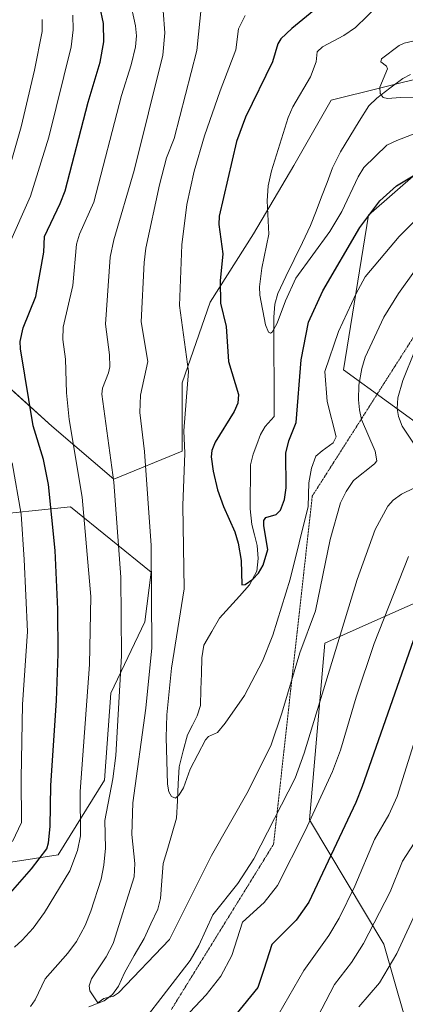
# Model space of a CAD drawing. Units: metres. Extents: x 664994 to 668453, y 4748920 to 4751316.
# Drawn here: x 666052 to 666148, y 4749615 to 4749860 of the extents above; entities that cross this region are included whole.
import ezdxf

# ---------------------------------------------------------------- set-up
doc = ezdxf.new("R2010")
doc.units = ezdxf.units.M
doc.header["$MEASUREMENT"] = 0
doc.linetypes.add('TRAZOS2', pattern=[0.375, 0.25, -0.125])
for name, color, linetype, lineweight in [('Arbolado forestal CxS', 92, 'Continuous', 0), ('Corriente natural lineal', 142, 'Continuous', 13), ('Curva de nivel maestra', 36, 'Continuous', 30), ('Curva de nivel normal', 36, 'Continuous', 0), ('Pastizal CxS', 92, 'Continuous', 0), ('Vía pecuaria eje', 92, 'TRAZOS2', 0)]:
    doc.layers.add(name, color=color, linetype=linetype, lineweight=lineweight)

# ---------------------------------------------------------------- blocks, each defined once
blk = doc.blocks.new('*U156')
at = {"layer": 'Arbolado forestal CxS', "color": 92, "linetype": 'Continuous', "lineweight": 0}
for points in [[(665966.4523, 4749483.6539, 1030.188), (665977.9333, 4749497.8085, 1028.5399), (665999.5413, 4749510.9269, 1031.3831), (666021.1495, 4749530.9913, 1037.6552), (666038.8993, 4749551.8275, 1032.2319), (666051.2477, 4749574.9779, 1024.7275), (666058.1929, 4749599.6735, 1017.0771), (666079.0299, 4749608.9329, 1017.6053), (666093.1113, 4749605.0927, 1025.5815), (666104.4967, 4749601.9879, 1031.5777), (666117.6155, 4749588.0971, 1043.4989), (666136.9083, 4749585.0099, 1052.8108), (666150.0285, 4749602.7593, 1053.0657), (666142.3109, 4749629.7689, 1039.9829), (666123.7901, 4749660.6377, 1022.1919), (666127.6497, 4749704.6247, 1015.0967), (666140.7691, 4749710.4555, 1021.401), (666155.4319, 4749716.9723, 1027.3112)], [(666153.8895, 4749845.7959, 990.1349), (666129.1945, 4749839.6193, 991.4666), (666119.9335, 4749823.4047, 993.2503), (666109.9011, 4749806.4181, 995.4532), (666099.0969, 4749789.4315, 1000.3698), (666092.1507, 4749769.3561, 1004.4821), (666092.1505, 4749752.3693, 1004.0383), (666075.1725, 4749745.4207, 1013.5753), (666059.7389, 4749758.5465, 1021.4932), (666044.3041, 4749772.4453, 1028.3708)], [(666041.9889, 4749736.1553, 1035.221), (666064.3687, 4749738.4719, 1020.6584), (666084.4335, 4749722.2567, 1008.4199), (666082.8901, 4749709.9023, 1009.4489), (666074.4011, 4749692.1435, 1014.5861), (666072.8567, 4749670.5239, 1014.0649), (666061.2807, 4749651.9935, 1020.4635), (666036.5857, 4749648.1329, 1029.969)]]:
    blk.add_polyline3d(points, dxfattribs=at)
blk = doc.blocks.new('*U173')
at = {"layer": 'Curva de nivel normal', "color": 36, "linetype": 'Continuous', "lineweight": 0}
blk.add_polyline3d([(666107.8, 4749860.71, 1005), (666106.19, 4749857.37, 1005), (666105.45, 4749852.18, 1005), (666101.59, 4749841.98, 1005), (666097.7, 4749830.77, 1005), (666095.13, 4749822.01, 1005), (666093.34, 4749813.68, 1005), (666092.03, 4749803.64, 1005), (666091.48, 4749788.54, 1005), (666093.7, 4749772.19, 1005), (666092.52, 4749757.4, 1005), (666092.82, 4749751.85, 1005), (666092.27, 4749738.84, 1005), (666092.62, 4749718.08, 1005), (666089.49, 4749698.39, 1005), (666088.36, 4749686.81, 1005), (666088.2, 4749681.13, 1005), (666088.49, 4749669.52, 1005), (666088.84, 4749667.6, 1005), (666089.5, 4749666.46, 1005), (666090.47, 4749666.09, 1005), (666091.42, 4749666.86, 1005), (666092.43, 4749668.63, 1005), (666094.16, 4749673.29, 1005), (666097.94, 4749680.56, 1005), (666098.66, 4749681.35, 1005), (666100.91, 4749682.38, 1005), (666102.8, 4749684.67, 1005), (666107.63, 4749691.59, 1005), (666112.11, 4749700.12, 1005), (666114.69, 4749706.57, 1005), (666119.02, 4749720.51, 1005), (666123.45, 4749738.6, 1005), (666123.61, 4749744.5, 1005), (666124.33, 4749748.16, 1005), (666125.42, 4749751.07, 1005), (666126.92, 4749752.43, 1005), (666129.69, 4749754.45, 1005), (666130.45, 4749755.9, 1005), (666128.22, 4749764.72, 1005), (666127.61, 4749772.18, 1005), (666130.99, 4749782.08, 1005), (666135.3, 4749791.42, 1005), (666137.68, 4749795.7, 1005), (666146.14, 4749805.76, 1005), (666150.82, 4749810.45, 1005)], dxfattribs=at)
blk = doc.blocks.new('*U176')
at = {"layer": 'Curva de nivel normal', "color": 36, "linetype": 'Continuous', "lineweight": 0}
blk.add_polyline3d([(666153.88, 4749832.83, 995), (666145.5, 4749829.64, 995), (666143.04, 4749828.42, 995), (666137.36, 4749822.88, 995), (666135.88, 4749820.61, 995), (666131.82, 4749811.92, 995), (666128.88, 4749806.95, 995), (666120.42, 4749795.41, 995), (666117.83, 4749789.74, 995), (666115.79, 4749784.18, 995), (666114.5, 4749781.94, 995), (666114.08, 4749781.7, 995), (666113.63, 4749781.94, 995), (666112.86, 4749783.77, 995), (666111.42, 4749791.12, 995), (666111.38, 4749793.2, 995), (666111.99, 4749797.83, 995), (666113.72, 4749806.33, 995), (666113.24, 4749814.64, 995), (666113.57, 4749818.33, 995), (666114.32, 4749822.04, 995), (666118.47, 4749835.32, 995), (666119.66, 4749837.94, 995), (666124.06, 4749845.41, 995), (666125.48, 4749849.2, 995), (666125.75, 4749851.65, 995), (666127.04, 4749852.87, 995), (666132.33, 4749855.71, 995), (666135.21, 4749857.68, 995), (666141.08, 4749863.37, 995)], dxfattribs=at)
blk = doc.blocks.new('*U183')
at = {"layer": 'Curva de nivel normal', "color": 36, "linetype": 'Continuous', "lineweight": 0}
blk.add_polyline3d([(666149.7, 4749840.18, 990), (666146.48, 4749840.34, 990), (666143.25, 4749840.02, 990), (666142.13, 4749840.28, 990), (666141.38, 4749841.32, 990), (666141.29, 4749842.88, 990), (666143.2, 4749847.42, 990), (666142.94, 4749848.07, 990), (666141.57, 4749849.15, 990), (666141.7, 4749849.88, 990), (666146.11, 4749853.24, 990), (666147.34, 4749853.82, 990), (666151.27, 4749854.76, 990)], dxfattribs=at)
blk = doc.blocks.new('*U196')
at = {"layer": 'Curva de nivel normal', "color": 36, "linetype": 'Continuous', "lineweight": 0}
for points in [[(666150.06, 4749777.52, 1015), (666147, 4749769.89, 1015), (666145.8, 4749765.57, 1015), (666145.58, 4749762.92, 1015), (666145.92, 4749760.96, 1015), (666146.83, 4749758.55, 1015), (666153.19, 4749749.1, 1015)], [(666153.35, 4749744.86, 1015), (666146.73, 4749741.67, 1015), (666144.66, 4749740.18, 1015), (666143.28, 4749738.7, 1015), (666140.16, 4749732.84, 1015), (666135.63, 4749720.4, 1015), (666122.51, 4749677.24, 1015), (666120.22, 4749671.03, 1015), (666109.95, 4749651, 1015), (666105.98, 4749644.87, 1015), (666099.76, 4749637, 1015), (666096.28, 4749629.37, 1015), (666094.15, 4749625.67, 1015), (666082.35, 4749610.44, 1015)], [(666054.42, 4749614.21, 1015), (666055.6, 4749615.89, 1015), (666058.03, 4749621.09, 1015), (666063.72, 4749627.49, 1015), (666065.85, 4749630.42, 1015), (666068, 4749634.42, 1015), (666069.45, 4749637.91, 1015), (666071.95, 4749645.9, 1015), (666072.69, 4749649.35, 1015), (666073.1, 4749653.61, 1015), (666072.93, 4749660.5, 1015), (666074.89, 4749670.83, 1015), (666075.63, 4749676.64, 1015), (666077.03, 4749701.43, 1015), (666076.91, 4749721.04, 1015), (666075.17, 4749744.61, 1015), (666072.13, 4749766.55, 1015), (666072.31, 4749768.02, 1015), (666073.84, 4749771.8, 1015), (666074.16, 4749773.36, 1015), (666074.08, 4749776.29, 1015), (666073.03, 4749783.91, 1015), (666074.27, 4749800.63, 1015), (666075.14, 4749804.88, 1015), (666080.24, 4749822.11, 1015), (666087.35, 4749850.8, 1015), (666087.81, 4749856.41, 1015), (666086.96, 4749867.42, 1015)]]:
    blk.add_polyline3d(points, dxfattribs=at)
blk = doc.blocks.new('*U213')
at = {"layer": 'Curva de nivel normal', "color": 36, "linetype": 'Continuous', "lineweight": 0}
for points in [[(666148.47, 4749726.13, 1020), (666139.91, 4749704.49, 1020), (666135.44, 4749691.2, 1020), (666131.52, 4749677.98, 1020), (666129.56, 4749672.65, 1020), (666122.71, 4749657.9, 1020), (666115.87, 4749644.37, 1020), (666112.56, 4749640.11, 1020), (666107.17, 4749635.19, 1020), (666104.46, 4749626.94, 1020), (666101.77, 4749621.81, 1020), (666098.14, 4749617.18, 1020), (666091.34, 4749609.92, 1020)], [(666050.41, 4749629.02, 1020), (666052.38, 4749630.74, 1020), (666055.07, 4749633.72, 1020), (666057.88, 4749637.59, 1020), (666064.21, 4749647.96, 1020), (666066.12, 4749653.07, 1020), (666066.84, 4749656.71, 1020), (666066.75, 4749667.72, 1020), (666069.05, 4749699.3, 1020), (666069.38, 4749716.24, 1020), (666067.26, 4749740.92, 1020), (666064.03, 4749760.25, 1020), (666063.37, 4749766.83, 1020), (666063.09, 4749775.23, 1020), (666062.47, 4749780.11, 1020), (666062.55, 4749783.15, 1020), (666064.96, 4749793.51, 1020), (666065.87, 4749803.84, 1020), (666066.62, 4749806.29, 1020), (666070.13, 4749814.29, 1020), (666077.08, 4749840.81, 1020), (666079.49, 4749848.45, 1020), (666080.55, 4749852.87, 1020), (666080.76, 4749855.63, 1020), (666080.55, 4749858.16, 1020), (666077.69, 4749871.16, 1020)]]:
    blk.add_polyline3d(points, dxfattribs=at)
blk = doc.blocks.new('*U218')
at = {"layer": 'Curva de nivel normal', "color": 36, "linetype": 'Continuous', "lineweight": 0}
blk.add_polyline3d([(666149.95, 4749797.13, 1010), (666145.92, 4749791.54, 1010), (666142.34, 4749785.67, 1010), (666137.68, 4749775.69, 1010), (666136.8, 4749772.94, 1010), (666136.11, 4749768.73, 1010), (666135.99, 4749765.11, 1010), (666136.25, 4749762.63, 1010), (666136.71, 4749760.23, 1010), (666140.16, 4749752.38, 1010), (666140.54, 4749749.98, 1010), (666140.01, 4749749.16, 1010), (666134.73, 4749745.02, 1010), (666132.9, 4749742.35, 1010), (666131.52, 4749739.51, 1010), (666128.98, 4749730.35, 1010), (666125.29, 4749712.67, 1010), (666121.37, 4749702.21, 1010), (666116.94, 4749687.16, 1010), (666114.27, 4749679.32, 1010), (666108.54, 4749667.77, 1010), (666099.43, 4749651.83, 1010), (666088.95, 4749630.91, 1010), (666076.28, 4749617.61, 1010), (666075.02, 4749616.79, 1010), (666072.66, 4749616.24, 1010), (666071.13, 4749615.12, 1010), (666069.2, 4749618.17, 1010), (666069.03, 4749619.36, 1010), (666069.61, 4749621.08, 1010), (666073.26, 4749626.59, 1010), (666074.98, 4749629.9, 1010), (666080.24, 4749646.45, 1010), (666080.37, 4749649.83, 1010), (666079.62, 4749657, 1010), (666079.85, 4749664.87, 1010), (666083.08, 4749688.44, 1010), (666084.56, 4749703.4, 1010), (666084.44, 4749728.91, 1010), (666082.75, 4749752.26, 1010), (666081.61, 4749761.93, 1010), (666081.78, 4749766.3, 1010), (666083.63, 4749774.65, 1010), (666081.97, 4749784.49, 1010), (666082.65, 4749799.26, 1010), (666083.12, 4749802.84, 1010), (666086.47, 4749818.6, 1010), (666088.25, 4749825.28, 1010), (666090.13, 4749830.08, 1010), (666095.78, 4749851.98, 1010), (666096.93, 4749863.36, 1010)], dxfattribs=at)
blk = doc.blocks.new('*U224')
at = {"layer": 'Curva de nivel normal', "color": 36, "linetype": 'Continuous', "lineweight": 0}
for points in [[(666151.09, 4749683.85, 1030), (666145.6, 4749666.43, 1030), (666143.56, 4749661.88, 1030), (666140.01, 4749655.81, 1030), (666135.11, 4749644.13, 1030), (666131.19, 4749636.17, 1030), (666128.6, 4749631.88, 1030), (666122.38, 4749623.16, 1030), (666114.92, 4749610.26, 1030)], [(666049.91, 4749655.28, 1030), (666052.21, 4749660.02, 1030), (666052.08, 4749670.99, 1030), (666052.46, 4749689.33, 1030), (666053.65, 4749707.5, 1030), (666052.85, 4749725.4, 1030), (666052.08, 4749736.65, 1030), (666049.87, 4749749.44, 1030)], [(666048.82, 4749803.21, 1030), (666054.41, 4749815.75, 1030), (666058.95, 4749830.42, 1030), (666064.57, 4749852.88, 1030), (666065.06, 4749857.12, 1030), (666064.97, 4749860.77, 1030)]]:
    blk.add_polyline3d(points, dxfattribs=at)
blk = doc.blocks.new('*U230')
at = {"layer": 'Curva de nivel maestra', "color": 36, "linetype": 'Continuous', "lineweight": 30}
blk.add_polyline3d([(666129.96, 4749866.16, 1000), (666119.41, 4749857.48, 1000), (666116.64, 4749854.86, 1000), (666115.96, 4749853.65, 1000), (666114.58, 4749849.21, 1000), (666107.85, 4749835.38, 1000), (666105.65, 4749829.39, 1000), (666101.38, 4749810.81, 1000), (666101.25, 4749808.71, 1000), (666102.28, 4749801.44, 1000), (666101.57, 4749794.73, 1000), (666101.71, 4749789.16, 1000), (666103.07, 4749783.34, 1000), (666103.64, 4749774.64, 1000), (666106.17, 4749766.43, 1000), (666106.01, 4749764.32, 1000), (666105.08, 4749762.18, 1000), (666100.32, 4749754.61, 1000), (666099.53, 4749752.48, 1000), (666099.34, 4749750.91, 1000), (666099.82, 4749747.38, 1000), (666100.93, 4749742.76, 1000), (666102.44, 4749738.55, 1000), (666105.26, 4749732.25, 1000), (666106.09, 4749729.49, 1000), (666106.78, 4749725.14, 1000), (666107, 4749719.11, 1000), (666107.81, 4749719.17, 1000), (666109.72, 4749720.49, 1000), (666111.11, 4749722.04, 1000), (666112.26, 4749723.96, 1000), (666113.43, 4749727.86, 1000), (666112.42, 4749733.74, 1000), (666112.45, 4749735.09, 1000), (666112.92, 4749735.83, 1000), (666115.49, 4749736.6, 1000), (666116.62, 4749737.71, 1000), (666117.59, 4749740.36, 1000), (666117.99, 4749743.23, 1000), (666117.96, 4749751.81, 1000), (666118.69, 4749754.91, 1000), (666120.51, 4749759.44, 1000), (666121.77, 4749775.1, 1000), (666123.59, 4749784.42, 1000), (666127.13, 4749792.24, 1000), (666136.33, 4749807.98, 1000), (666141.31, 4749814.61, 1000), (666145.42, 4749818.31, 1000), (666165.49, 4749830.39, 1000)], dxfattribs=at)
blk = doc.blocks.new('*U240')
at = {"layer": 'Curva de nivel maestra', "color": 36, "linetype": 'Continuous', "lineweight": 30}
for points in [[(666150.16, 4749706.84, 1025), (666136.92, 4749668.92, 1025), (666135.31, 4749665, 1025), (666123.68, 4749640.16, 1025), (666120.46, 4749635.68, 1025), (666114.4, 4749629.69, 1025), (666112.48, 4749623.48, 1025), (666110.92, 4749618.95, 1025), (666105.49, 4749612.23, 1025)], [(666049.48, 4749642.47, 1025), (666054.67, 4749648.44, 1025), (666058.44, 4749653.44, 1025), (666058.93, 4749654.93, 1025), (666059.31, 4749658.97, 1025), (666059.45, 4749669.18, 1025), (666060.87, 4749690.34, 1025), (666061.27, 4749701.98, 1025), (666061.2, 4749713.02, 1025), (666060.56, 4749727.63, 1025), (666058.92, 4749744.06, 1025), (666057.61, 4749750.29, 1025), (666055.07, 4749758.62, 1025), (666051.89, 4749777.82, 1025), (666051.88, 4749779.58, 1025), (666052.59, 4749783.03, 1025), (666055.74, 4749790.85, 1025), (666057.76, 4749801.84, 1025), (666057.88, 4749805.75, 1025), (666061.81, 4749813.9, 1025), (666063, 4749817.11, 1025), (666068.77, 4749839.15, 1025), (666071.71, 4749849.1, 1025), (666072.69, 4749854.16, 1025), (666072.56, 4749858.72, 1025), (666070.72, 4749867.42, 1025)]]:
    blk.add_polyline3d(points, dxfattribs=at)

msp = doc.modelspace()

# ---------------------------------------------------------------- linework, layer by layer
at = {"layer": 'Arbolado forestal CxS', "color": 92, "linetype": 'Continuous', "lineweight": 0}
for points in [[(666044.3, 4749772.45, 1028.37), (666059.74, 4749758.55, 1021.49), (666075.17, 4749745.42, 1013.58), (666092.15, 4749752.37, 1004.04), (666092.15, 4749769.36, 1004.48), (666099.1, 4749789.43, 1000.37), (666109.9, 4749806.42, 995.45), (666119.93, 4749823.4, 993.25), (666129.19, 4749839.62, 991.47), (666153.89, 4749845.8, 990.13)], [(666044.3, 4749772.45, 1028.37), (666059.74, 4749758.55, 1021.49), (666075.17, 4749745.42, 1013.58), (666092.15, 4749752.37, 1004.04), (666092.15, 4749769.36, 1004.48), (666099.1, 4749789.43, 1000.37), (666109.9, 4749806.42, 995.45), (666119.93, 4749823.4, 993.25), (666129.19, 4749839.62, 991.47), (666153.89, 4749845.8, 990.13)], [(666044.3, 4749772.45, 1028.37), (666059.74, 4749758.55, 1021.49), (666075.17, 4749745.42, 1013.58), (666092.15, 4749752.37, 1004.04), (666092.15, 4749769.36, 1004.48), (666099.1, 4749789.43, 1000.37), (666109.9, 4749806.42, 995.45), (666119.93, 4749823.4, 993.25), (666129.19, 4749839.62, 991.47), (666153.89, 4749845.8, 990.13)], [(666168.55, 4749837.3, 1000.36), (666138.45, 4749811.05, 1002.16), (666132.28, 4749772.54, 1009.38), (666154.66, 4749756.33, 1018.33)], [(666168.55, 4749837.3, 1000.36), (666138.45, 4749811.05, 1002.16), (666132.28, 4749772.54, 1009.38), (666154.66, 4749756.33, 1018.33), (666187.84, 4749743.98, 1032.24), (666219.48, 4749727.78, 1043.23), (666248.81, 4749709.25, 1057.01), (666273.5, 4749699.22, 1071.65), (666293.57, 4749713.88, 1080.96)], [(666036.59, 4749648.13, 1029.97), (666061.28, 4749651.99, 1020.46), (666072.86, 4749670.52, 1014.06), (666074.4, 4749692.14, 1014.59), (666082.89, 4749709.9, 1009.45), (666084.43, 4749722.26, 1008.42), (666064.37, 4749738.47, 1020.66), (666041.99, 4749736.16, 1035.22)], [(666036.59, 4749648.13, 1029.97), (666061.28, 4749651.99, 1020.46), (666072.86, 4749670.52, 1014.06), (666074.4, 4749692.14, 1014.59), (666082.89, 4749709.9, 1009.45), (666084.43, 4749722.26, 1008.42), (666064.37, 4749738.47, 1020.66), (666041.99, 4749736.16, 1035.22)], [(666036.59, 4749648.13, 1029.97), (666061.28, 4749651.99, 1020.46), (666072.86, 4749670.52, 1014.06), (666074.4, 4749692.14, 1014.59), (666082.89, 4749709.9, 1009.45), (666084.43, 4749722.26, 1008.42), (666064.37, 4749738.47, 1020.66), (666041.99, 4749736.16, 1035.22)], [(666155.43, 4749716.97, 1027.31), (666140.77, 4749710.46, 1021.4), (666127.65, 4749704.62, 1015.1), (666123.79, 4749660.64, 1022.19), (666142.31, 4749629.77, 1039.98), (666150.03, 4749602.76, 1053.07), (666136.91, 4749585.01, 1052.81), (666117.62, 4749588.1, 1043.5), (666104.5, 4749601.99, 1031.58), (666093.11, 4749605.09, 1025.58), (666079.03, 4749608.93, 1017.61), (666058.19, 4749599.67, 1017.08), (666051.25, 4749574.98, 1024.73), (666038.9, 4749551.83, 1032.23), (666021.15, 4749530.99, 1037.66), (665999.54, 4749510.93, 1031.38), (665977.93, 4749497.81, 1028.54), (665966.45, 4749483.65, 1030.19)], [(666155.43, 4749716.97, 1027.31), (666140.77, 4749710.46, 1021.4), (666127.65, 4749704.62, 1015.1), (666123.79, 4749660.64, 1022.19), (666142.31, 4749629.77, 1039.98), (666150.03, 4749602.76, 1053.07), (666136.91, 4749585.01, 1052.81), (666117.62, 4749588.1, 1043.5), (666104.5, 4749601.99, 1031.58), (666093.11, 4749605.09, 1025.58), (666079.03, 4749608.93, 1017.61), (666058.19, 4749599.67, 1017.08), (666051.25, 4749574.98, 1024.73), (666038.9, 4749551.83, 1032.23), (666021.15, 4749530.99, 1037.66), (665999.54, 4749510.93, 1031.38), (665977.93, 4749497.81, 1028.54), (665966.45, 4749483.65, 1030.19)], [(666155.43, 4749716.97, 1027.31), (666140.77, 4749710.46, 1021.4), (666127.65, 4749704.62, 1015.1), (666123.79, 4749660.64, 1022.19), (666142.31, 4749629.77, 1039.98), (666150.03, 4749602.76, 1053.07), (666136.91, 4749585.01, 1052.81), (666117.62, 4749588.1, 1043.5), (666104.5, 4749601.99, 1031.58), (666093.11, 4749605.09, 1025.58), (666079.03, 4749608.93, 1017.61), (666058.19, 4749599.67, 1017.08), (666051.25, 4749574.98, 1024.73), (666038.9, 4749551.83, 1032.23), (666021.15, 4749530.99, 1037.66), (665999.54, 4749510.93, 1031.38), (665977.93, 4749497.81, 1028.54), (665966.45, 4749483.65, 1030.19)]]:
    msp.add_polyline3d(points, dxfattribs=at)
at = {"layer": 'Corriente natural lineal', "color": 142, "linetype": 'Continuous', "lineweight": 13}
msp.add_polyline3d([(666068.96, 4749614.13, 1010.18), (666072.73, 4749615.68, 1010.18), (666074.78, 4749617.22, 1010.05), (666076.34, 4749619.26, 1009.45), (666077.76, 4749622.64, 1009.06), (666080.21, 4749626.89, 1008.54), (666082.66, 4749631.13, 1008.21), (666084.37, 4749634.79, 1007.94), (666086.08, 4749638.44, 1007.41), (666086.76, 4749641.1, 1007.18), (666087.1, 4749645.46, 1006.89), (666087.44, 4749649.82, 1006.61), (666088.54, 4749653.58, 1006.44), (666089.64, 4749657.34, 1006.02), (666090.74, 4749661.11, 1005.47), (666090.95, 4749665.35, 1004.94), (666091.17, 4749669.6, 1004.56), (666091.38, 4749673.84, 1004.43), (666092.42, 4749677.83, 1004.24), (666093.46, 4749681.81, 1004.07), (666094.67, 4749684.17, 1003.91), (666095.87, 4749686.52, 1003.66), (666096.68, 4749689.13, 1003.34), (666096.8, 4749693.08, 1003.04), (666096.93, 4749697.03, 1002.68), (666097.05, 4749700.98, 1002.38), (666097.52, 4749704.12, 1002.14), (666099.49, 4749707.47, 1001.81), (666101.45, 4749710.81, 1001.35), (666103.93, 4749713.57, 1000.71), (666106.41, 4749716.32, 1000.21), (666108.89, 4749719.07, 1000.17), (666110.67, 4749722.49, 999.92), (666111.01, 4749725.64, 999.56), (666110.83, 4749728.85, 999.29), (666110.14, 4749731.5, 999.43), (666109.44, 4749734.15, 999.3), (666109.03, 4749738.02, 998.94), (666109.08, 4749741.65, 998.71), (666109.12, 4749745.28, 998.44), (666109.17, 4749748.91, 998.1), (666109.78, 4749751.61, 997.75), (666110.71, 4749754.04, 997.34), (666111.65, 4749756.47, 997.1), (666112.82, 4749758.5, 997.08), (666115, 4749761, 997.11), (666114.99, 4749765.94, 996.54), (666114.99, 4749770.87, 996.02), (666114.98, 4749775.81, 995.77), (666114.97, 4749780.75, 995.45), (666114.96, 4749785.68, 994.89), (666115.2, 4749788.92, 994.61), (666115.9, 4749791.57, 994.34), (666117.95, 4749795.79, 994.24), (666119.99, 4749800, 993.88), (666122.04, 4749804.22, 993.27), (666124.09, 4749808.43, 992.98), (666125.46, 4749812.02, 992.71), (666126.82, 4749815.6, 992.38), (666128.19, 4749819.19, 992.26), (666129.55, 4749822.77, 992.08), (666131.5, 4749826.8, 991.44), (666133.84, 4749830.6, 991.43), (666136.19, 4749834.4, 990.88), (666138.54, 4749838.2, 990.4), (666140.56, 4749840.16, 990.08), (666143.78, 4749842.58, 989.67), (666147, 4749845, 989.34), (666148.96, 4749846, 989.12)], dxfattribs=at)
at = {"layer": 'Curva de nivel normal', "color": 36, "linetype": 'Continuous', "lineweight": 0}
for points in [[(666049.42, 4749823.72, 1035), (666052.12, 4749833.03, 1035), (666055.45, 4749847.1, 1035), (666057.33, 4749856.68, 1035), (666057.3, 4749859.72, 1035)], [(666150.74, 4749656.28, 1035), (666146.98, 4749650.38, 1035), (666143.91, 4749642.76, 1035), (666137.2, 4749629.89, 1035), (666134.23, 4749625.16, 1035), (666129.99, 4749619.68, 1035), (666124.73, 4749609.48, 1035)], [(666151.09, 4749639.43, 1040), (666145.5, 4749627.38, 1040), (666141.19, 4749620.12, 1040), (666136.04, 4749614.16, 1040)]]:
    msp.add_polyline3d(points, dxfattribs=at)
at = {"layer": 'Pastizal CxS', "color": 92, "linetype": 'Continuous', "lineweight": 0}
for points in [[(666154.66, 4749756.33, 1018.33), (666132.28, 4749772.54, 1009.38), (666138.45, 4749811.05, 1002.16), (666168.55, 4749837.3, 1000.36)], [(666168.55, 4749837.3, 1000.36), (666138.45, 4749811.05, 1002.16), (666132.28, 4749772.54, 1009.38), (666154.66, 4749756.33, 1018.33), (666187.84, 4749743.98, 1032.24), (666219.48, 4749727.78, 1043.23), (666248.81, 4749709.25, 1057.01), (666273.5, 4749699.22, 1071.65), (666293.57, 4749713.88, 1080.96)]]:
    msp.add_polyline3d(points, dxfattribs=at)
at = {"layer": 'Vía pecuaria eje', "color": 92, "linetype": 'TRAZOS2', "lineweight": 0}
msp.add_polyline3d([(666150.05, 4749781.3, 1013.86), (666147.5, 4749777.29, 1013.43), (666144.94, 4749773.28, 1013.45), (666142.39, 4749769.27, 1012.99), (666139.83, 4749765.25, 1011.84), (666137.28, 4749761.24, 1010.07), (666134.72, 4749757.23, 1007.56), (666132.17, 4749753.22, 1005.77), (666129.61, 4749749.21, 1006.78), (666127.06, 4749745.2, 1006.74), (666124.5, 4749741.18, 1005.08), (666123.97, 4749736.37, 1005.11), (666123.43, 4749731.56, 1005.75), (666122.9, 4749726.75, 1006.33), (666122.36, 4749721.94, 1006.68), (666121.83, 4749717.13, 1007.03), (666121.29, 4749712.32, 1007.68), (666120.76, 4749707.51, 1008.13), (666120.22, 4749702.7, 1008.89), (666119.69, 4749697.89, 1009.36), (666119.15, 4749693.08, 1009.89), (666118.62, 4749688.27, 1010.57), (666118.08, 4749683.46, 1011.06), (666117.55, 4749678.65, 1011.36), (666117.01, 4749673.84, 1012.17), (666116.48, 4749669.03, 1013.08), (666115.94, 4749664.22, 1014.13), (666115.41, 4749659.41, 1015.09), (666114.87, 4749654.6, 1016.31), (666112.33, 4749650.48, 1016.03), (666109.78, 4749646.36, 1015.94), (666107.24, 4749642.25, 1016.08), (666104.69, 4749638.13, 1016.96), (666102.15, 4749634.02, 1017.06), (666099.6, 4749629.9, 1016.24), (666097.06, 4749625.78, 1015.86), (666094.51, 4749621.67, 1016.25), (666091.97, 4749617.55, 1016.95), (666089.42, 4749613.43, 1017.39)], dxfattribs=at)

# ---------------------------------------------------------------- block references
at = {"layer": 'Arbolado forestal CxS', "color": 92, "linetype": 'Continuous', "lineweight": 0}
msp.add_blockref('*U156', (0, 0), dxfattribs=at)
at = {"layer": 'Curva de nivel maestra', "color": 36, "linetype": 'Continuous', "lineweight": 30}
for name in ['*U240', '*U230']:
    msp.add_blockref(name, (0, 0), dxfattribs=at)
at = {"layer": 'Curva de nivel normal', "color": 36, "linetype": 'Continuous', "lineweight": 0}
for name in ['*U224', '*U213', '*U196', '*U218', '*U173', '*U176', '*U183']:
    msp.add_blockref(name, (0, 0), dxfattribs=at)

doc.saveas('drawing.dxf')
